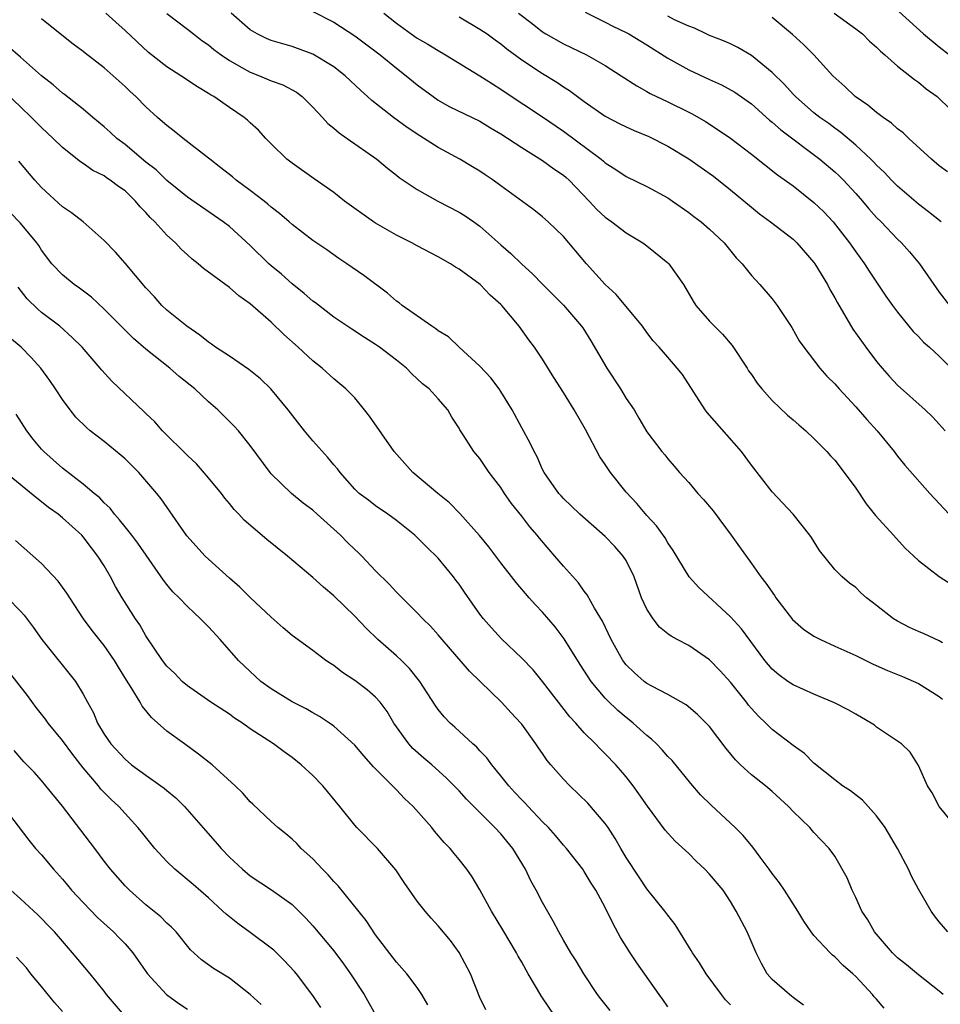
# Model space of a CAD drawing. Units: inches. Extents: x 2643000 to 2646000, y 1506000 to 1509000.
# Drawn here: x 2643349 to 2643437, y 1508184 to 1508278 of the extents above; entities that cross this region are included whole.
import ezdxf

# ---------------------------------------------------------------- set-up
doc = ezdxf.new("R2010")
doc.units = ezdxf.units.IN
doc.header["$MEASUREMENT"] = 0
doc.layers.add('LD26431506_2ft', color=71, linetype='Continuous')

msp = doc.modelspace()

# ---------------------------------------------------------------- linework, layer by layer
at = {"layer": 'LD26431506_2ft'}
for points, elevation in [([(2643438.801, 1508200.801), (2643436.999, 1508203), (2643436.317, 1508204.317), (2643435.864, 1508205), (2643435, 1508206.924), (2643434.201, 1508208.202), (2643433.376, 1508209), (2643433, 1508209.276), (2643431, 1508210.627), (2643430.791, 1508210.791), (2643430.487, 1508211), (2643429.55, 1508211.55), (2643429, 1508211.843), (2643428.273, 1508212.273), (2643426.956, 1508212.955), (2643425, 1508213.771), (2643423, 1508214.655), (2643422.486, 1508215), (2643421.626, 1508215.626), (2643421, 1508216.152), (2643420.279, 1508217), (2643418.043, 1508220.043), (2643417, 1508221.186), (2643413.977, 1508223.977), (2643413.032, 1508225), (2643411.518, 1508227.518), (2643411, 1508228.251), (2643410.737, 1508228.737), (2643409.906, 1508229.906), (2643409, 1508230.873), (2643408.018, 1508232.018), (2643407, 1508233.126), (2643405.511, 1508235), (2643405, 1508235.778), (2643404.496, 1508236.496), (2643403.12, 1508239.12), (2643402.027, 1508241), (2643401, 1508242.651), (2643400.084, 1508244.084), (2643399, 1508245.856), (2643398.23, 1508247), (2643397.692, 1508247.692), (2643396.744, 1508249), (2643395.092, 1508251), (2643395, 1508251.097), (2643393.994, 1508251.994), (2643393.015, 1508253), (2643391, 1508254.483), (2643390.663, 1508254.663), (2643390.165, 1508255), (2643389, 1508255.667), (2643387, 1508256.697), (2643386.46, 1508257), (2643385, 1508257.723), (2643383, 1508258.865), (2643382.796, 1508259), (2643380.035, 1508261), (2643379, 1508261.823), (2643377.111, 1508263.111), (2643375, 1508264.611), (2643374.501, 1508265), (2643373, 1508266.461), (2643372.482, 1508267), (2643371.777, 1508267.777), (2643371, 1508268.482), (2643370.742, 1508268.742), (2643370.428, 1508269), (2643369, 1508269.948), (2643367.499, 1508271), (2643367.176, 1508271.176), (2643367, 1508271.306), (2643365.93, 1508271.93), (2643364.345, 1508273), (2643363, 1508273.839), (2643361.239, 1508275.239), (2643359, 1508277.326), (2643358.113, 1508278.113), (2643357.161, 1508279)], 10276), ([(2643363, 1508278.95), (2643365, 1508277.448), (2643365.547, 1508277), (2643366.372, 1508276.372), (2643367, 1508275.948), (2643367.516, 1508275.516), (2643368.204, 1508275), (2643369, 1508274.461), (2643370.204, 1508273.796), (2643371, 1508273.332), (2643371.87, 1508273), (2643373, 1508272.52), (2643374.112, 1508272.112), (2643375.42, 1508271.42), (2643375.971, 1508271), (2643377, 1508269.985), (2643377.92, 1508269), (2643378.43, 1508268.43), (2643379, 1508267.979), (2643379.518, 1508267.518), (2643380.279, 1508267), (2643383.129, 1508265), (2643384.136, 1508264.136), (2643385, 1508263.482), (2643385.265, 1508263.265), (2643387, 1508262.096), (2643388.962, 1508261), (2643391, 1508259.94), (2643391.577, 1508259.576), (2643392.408, 1508259), (2643393, 1508258.58), (2643395, 1508256.796), (2643395.962, 1508255.962), (2643397, 1508254.945), (2643398.036, 1508254.036), (2643399, 1508253.03), (2643400.026, 1508252.026), (2643401, 1508251.034), (2643402.74, 1508249), (2643402.848, 1508248.848), (2643403.61, 1508247.61), (2643405.149, 1508245), (2643406.459, 1508243), (2643407, 1508242.102), (2643407.759, 1508241), (2643408.21, 1508240.21), (2643409, 1508238.908), (2643410.415, 1508237), (2643410.697, 1508236.697), (2643411, 1508236.312), (2643411.618, 1508235.618), (2643412.13, 1508235), (2643413, 1508234.03), (2643413.872, 1508233), (2643414.416, 1508232.416), (2643415.339, 1508231.339), (2643417.083, 1508229), (2643417.867, 1508227.867), (2643419, 1508226.291), (2643419.895, 1508225), (2643420.39, 1508224.39), (2643421.21, 1508223.21), (2643421.333, 1508223), (2643422.937, 1508220.936), (2643423.997, 1508219.997), (2643425, 1508219.322), (2643425.631, 1508219), (2643427, 1508218.355), (2643429, 1508217.459), (2643430.656, 1508216.656), (2643432.043, 1508216.043), (2643433.468, 1508215.468), (2643435, 1508214.784), (2643437, 1508213.542), (2643437.303, 1508213.303)], 10278), ([(2643437.311, 1508218.689), (2643437, 1508218.891), (2643435.553, 1508219.553), (2643435, 1508219.78), (2643434.163, 1508220.163), (2643433, 1508220.767), (2643432.619, 1508221), (2643431, 1508222.267), (2643430.57, 1508222.569), (2643430.031, 1508223), (2643429.483, 1508223.483), (2643429, 1508223.99), (2643428.397, 1508224.397), (2643427.713, 1508225), (2643427, 1508225.725), (2643425.517, 1508227.517), (2643424.762, 1508228.763), (2643424.599, 1508229), (2643422.997, 1508230.997), (2643421, 1508233.135), (2643419, 1508235.706), (2643418.049, 1508237), (2643414.754, 1508240.754), (2643414.576, 1508241), (2643412.396, 1508244.396), (2643411.908, 1508245), (2643411, 1508246.032), (2643410.174, 1508247), (2643409.606, 1508247.606), (2643409, 1508248.408), (2643408.576, 1508249), (2643406.048, 1508252.048), (2643405, 1508252.996), (2643403.201, 1508255), (2643401, 1508257.607), (2643399.545, 1508259), (2643399, 1508259.49), (2643398.157, 1508260.157), (2643395, 1508262.465), (2643394.258, 1508263), (2643393.508, 1508263.508), (2643393, 1508263.844), (2643392.285, 1508264.284), (2643391.08, 1508265), (2643389, 1508266.118), (2643387.23, 1508267.23), (2643386.026, 1508268.026), (2643384.723, 1508269), (2643382.629, 1508270.63), (2643382.235, 1508271), (2643381.574, 1508271.574), (2643380.103, 1508273), (2643379, 1508273.856), (2643377, 1508275.067), (2643375, 1508275.784), (2643373, 1508276.379), (2643372.566, 1508276.566), (2643371.661, 1508277), (2643371, 1508277.379), (2643369.172, 1508279)], 10280), ([(2643377, 1508279.156), (2643379, 1508278.132), (2643381, 1508276.828), (2643383.444, 1508275), (2643385, 1508273.712), (2643385.943, 1508273), (2643387, 1508272.12), (2643388.528, 1508271), (2643389, 1508270.67), (2643390.067, 1508270.067), (2643393, 1508268.638), (2643394.011, 1508268.01), (2643395, 1508267.433), (2643397, 1508266.111), (2643399, 1508264.885), (2643400.09, 1508264.09), (2643401, 1508263.481), (2643401.261, 1508263.261), (2643401.543, 1508263), (2643403.479, 1508261), (2643404.197, 1508260.197), (2643405, 1508259.441), (2643405.639, 1508259), (2643407, 1508257.969), (2643408.595, 1508257), (2643409, 1508256.702), (2643411, 1508255.08), (2643411.082, 1508255), (2643412.499, 1508253), (2643413.422, 1508251.422), (2643413.69, 1508251), (2643415, 1508249.501), (2643415.467, 1508249), (2643416.236, 1508248.236), (2643417.155, 1508247.155), (2643418.597, 1508245), (2643418.741, 1508244.741), (2643419, 1508244.382), (2643419.555, 1508243.555), (2643420.009, 1508243), (2643421, 1508241.888), (2643422.477, 1508240.477), (2643423, 1508240.041), (2643423.551, 1508239.551), (2643424.225, 1508239), (2643425, 1508238.265), (2643426.237, 1508237), (2643426.592, 1508236.592), (2643427, 1508236.169), (2643427.9, 1508235), (2643429, 1508233.492), (2643429.99, 1508231.99), (2643430.885, 1508230.885), (2643432.62, 1508229), (2643433.747, 1508227.747), (2643434.561, 1508227), (2643435, 1508226.566), (2643437, 1508225.042), (2643438.248, 1508224.248)], 10282), ([(2643383.805, 1508279), (2643385, 1508278.041), (2643386.423, 1508277), (2643387, 1508276.601), (2643388.016, 1508276.016), (2643389, 1508275.4), (2643389.696, 1508275), (2643393, 1508272.999), (2643394.209, 1508272.209), (2643395, 1508271.728), (2643395.427, 1508271.427), (2643399, 1508269.069), (2643401, 1508267.699), (2643404.61, 1508265), (2643404.824, 1508264.824), (2643405, 1508264.652), (2643406.025, 1508264.026), (2643407, 1508263.355), (2643409, 1508262.404), (2643411, 1508261.304), (2643411.457, 1508261), (2643413, 1508259.916), (2643413.504, 1508259.504), (2643414.185, 1508259), (2643415, 1508258.302), (2643416.395, 1508257), (2643417.56, 1508255.56), (2643418.119, 1508255), (2643419, 1508253.88), (2643419.819, 1508253), (2643421, 1508251.627), (2643421.47, 1508251), (2643422.873, 1508248.873), (2643423.597, 1508247.597), (2643424.024, 1508247), (2643425.558, 1508245), (2643426.242, 1508244.242), (2643427, 1508243.486), (2643427.404, 1508243), (2643429, 1508241.29), (2643430.065, 1508240.064), (2643431.043, 1508239), (2643432.681, 1508237), (2643433, 1508236.574), (2643433.705, 1508235.705), (2643436.115, 1508233), (2643437.963, 1508231)], 10284), ([(2643396.691, 1508279), (2643397.996, 1508277.996), (2643399, 1508277.199), (2643399.322, 1508277), (2643401, 1508276.06), (2643403.202, 1508275), (2643405, 1508273.968), (2643406.524, 1508273), (2643408.017, 1508272.018), (2643409, 1508271.494), (2643409.307, 1508271.307), (2643411, 1508270.512), (2643413, 1508269.517), (2643413.34, 1508269.34), (2643414.611, 1508268.611), (2643415.823, 1508267.823), (2643417, 1508267.007), (2643419, 1508265.499), (2643421.518, 1508263.519), (2643423, 1508262.44), (2643425, 1508260.866), (2643425.949, 1508259.949), (2643426.827, 1508259), (2643428.407, 1508257), (2643429, 1508256.147), (2643429.848, 1508255), (2643430.295, 1508254.295), (2643431, 1508253.23), (2643431.895, 1508251.895), (2643432.523, 1508251), (2643433, 1508250.357), (2643434.077, 1508249), (2643434.493, 1508248.493), (2643435, 1508248.019), (2643435.489, 1508247.489), (2643436.07, 1508247), (2643437, 1508246.147), (2643438.149, 1508245)], 10288), ([(2643403.075, 1508279.075), (2643405, 1508278.135), (2643405.742, 1508277.741), (2643407, 1508277.141), (2643407.257, 1508277), (2643409, 1508275.957), (2643411, 1508274.692), (2643413, 1508273.573), (2643415, 1508272.637), (2643416.137, 1508272.137), (2643417.417, 1508271.417), (2643419, 1508270.297), (2643420.748, 1508268.748), (2643421, 1508268.556), (2643421.811, 1508267.811), (2643425.56, 1508265), (2643427, 1508263.795), (2643427.412, 1508263.412), (2643427.823, 1508263), (2643429, 1508261.723), (2643429.638, 1508261), (2643430.251, 1508260.251), (2643431, 1508259.433), (2643431.437, 1508259), (2643433, 1508257.36), (2643433.381, 1508257), (2643434.141, 1508256.141), (2643435.119, 1508255), (2643437, 1508252.276), (2643437.984, 1508251)], 10290), ([(2643437.189, 1508259), (2643435.98, 1508259.98), (2643435, 1508260.705), (2643433, 1508262.408), (2643432.42, 1508263), (2643431.745, 1508263.745), (2643431, 1508264.434), (2643430.736, 1508264.736), (2643430.461, 1508265), (2643429, 1508266.359), (2643427.572, 1508267.572), (2643427, 1508267.968), (2643426.412, 1508268.412), (2643425.563, 1508269), (2643425, 1508269.44), (2643423.228, 1508271), (2643423, 1508271.235), (2643422.165, 1508272.165), (2643421, 1508273.321), (2643419, 1508274.94), (2643417.694, 1508275.694), (2643417, 1508276.055), (2643416.342, 1508276.342), (2643415, 1508276.864), (2643414.687, 1508277), (2643413.556, 1508277.556), (2643413, 1508277.742), (2643411.654, 1508278.346), (2643411, 1508278.69)], 10292), ([(2643426.927, 1508279), (2643429, 1508277.497), (2643429.638, 1508277), (2643430.311, 1508276.311), (2643431, 1508275.727), (2643431.359, 1508275.36), (2643431.79, 1508275), (2643433, 1508273.904), (2643434.173, 1508273), (2643434.623, 1508272.623), (2643435, 1508272.378), (2643435.747, 1508271.747), (2643436.789, 1508271), (2643437, 1508270.815), (2643437.912, 1508269.912)], 10296), ([(2643433.137, 1508279.137), (2643435.484, 1508277), (2643437, 1508275.767), (2643437.986, 1508275)], 10298), ([(2643437.83, 1508191), (2643437, 1508191.977), (2643436.549, 1508192.549), (2643436.215, 1508193), (2643435, 1508195.108), (2643434.354, 1508196.354), (2643434.06, 1508197), (2643432.99, 1508199), (2643431.83, 1508201), (2643431, 1508202.133), (2643429.633, 1508203.633), (2643428.508, 1508204.508), (2643427.732, 1508205), (2643427, 1508205.557), (2643425, 1508207.157), (2643424.087, 1508208.087), (2643423, 1508208.844), (2643421, 1508210.398), (2643420.398, 1508211), (2643419.674, 1508211.674), (2643419, 1508212.413), (2643418.726, 1508212.726), (2643418.533, 1508213), (2643417, 1508214.91), (2643416.015, 1508216.015), (2643415, 1508217.071), (2643413, 1508218.435), (2643411.896, 1508219), (2643411.315, 1508219.315), (2643411, 1508219.549), (2643410.198, 1508220.198), (2643409.579, 1508221), (2643409, 1508221.905), (2643408.492, 1508223), (2643407.76, 1508225), (2643407, 1508226.572), (2643406.729, 1508227), (2643405.91, 1508227.91), (2643405, 1508228.864), (2643402.568, 1508231), (2643401.779, 1508231.779), (2643401, 1508232.514), (2643400.776, 1508232.776), (2643400.555, 1508233), (2643399.146, 1508235), (2643399, 1508235.277), (2643398.487, 1508236.487), (2643398.198, 1508237), (2643397.808, 1508237.808), (2643397, 1508239.267), (2643396.078, 1508241), (2643395, 1508242.744), (2643394.834, 1508243), (2643394.059, 1508244.059), (2643393, 1508245.17), (2643391.011, 1508247), (2643389.99, 1508247.99), (2643389, 1508248.581), (2643388.775, 1508248.775), (2643388.398, 1508249), (2643385.541, 1508251), (2643385.248, 1508251.248), (2643385, 1508251.422), (2643384.16, 1508252.16), (2643381.864, 1508253.864), (2643380.234, 1508255), (2643379.49, 1508255.49), (2643378.329, 1508256.329), (2643377, 1508257.227), (2643375, 1508258.757), (2643374.739, 1508259), (2643373.806, 1508259.805), (2643373, 1508260.425), (2643372.696, 1508260.697), (2643372.318, 1508261), (2643371, 1508262.01), (2643369.643, 1508263), (2643369.301, 1508263.301), (2643368.191, 1508264.191), (2643367.13, 1508265), (2643367, 1508265.116), (2643364.57, 1508267), (2643363.702, 1508267.701), (2643363, 1508268.218), (2643362.593, 1508268.593), (2643362.11, 1508269), (2643361, 1508270.01), (2643360.022, 1508271), (2643359.485, 1508271.486), (2643359, 1508271.958), (2643357.862, 1508273), (2643357, 1508273.747), (2643355.166, 1508275.166), (2643355, 1508275.308), (2643354.017, 1508276.017), (2643352.773, 1508277), (2643351, 1508278.432)], 10274), ([(2643391, 1508278.624), (2643393, 1508277.471), (2643393.691, 1508277), (2643394.445, 1508276.445), (2643395, 1508276.066), (2643395.582, 1508275.582), (2643397, 1508274.521), (2643399, 1508273.197), (2643400.375, 1508272.375), (2643401, 1508271.945), (2643401.59, 1508271.59), (2643402.353, 1508271), (2643403, 1508270.523), (2643405, 1508269.136), (2643406.397, 1508268.397), (2643407, 1508268.101), (2643407.76, 1508267.76), (2643409.175, 1508267.175), (2643411, 1508266.256), (2643413, 1508265.047), (2643415.373, 1508263.373), (2643417, 1508262.073), (2643419, 1508260.402), (2643419.784, 1508259.784), (2643420.84, 1508259), (2643423, 1508257.331), (2643423.352, 1508257), (2643425, 1508255.112), (2643425.08, 1508255), (2643426.287, 1508253), (2643426.534, 1508252.534), (2643427, 1508251.736), (2643427.256, 1508251.256), (2643428.736, 1508248.736), (2643429.972, 1508247), (2643431, 1508245.635), (2643431.528, 1508245), (2643432.217, 1508244.217), (2643433, 1508243.373), (2643435.666, 1508241), (2643436.339, 1508240.339), (2643437, 1508239.639), (2643437.553, 1508239)], 10286), ([(2643437.794, 1508263.794), (2643437, 1508264.377), (2643436.267, 1508265), (2643434.078, 1508267), (2643433.534, 1508267.534), (2643433, 1508267.925), (2643432.442, 1508268.442), (2643431.627, 1508269), (2643431, 1508269.462), (2643430.172, 1508270.172), (2643428.939, 1508271), (2643427.963, 1508271.963), (2643426.801, 1508273), (2643424.977, 1508275), (2643423.994, 1508275.994), (2643422.937, 1508276.937), (2643421, 1508278.572)], 10294), ([(2643437.366, 1508185), (2643437, 1508185.317), (2643435, 1508186.891), (2643433.849, 1508187.85), (2643433, 1508188.52), (2643432.517, 1508189), (2643430.807, 1508191), (2643430.151, 1508192.151), (2643429.594, 1508193), (2643429, 1508194.297), (2643428.657, 1508195), (2643428.178, 1508196.179), (2643427, 1508198.248), (2643426.466, 1508199), (2643425, 1508200.519), (2643424.589, 1508201), (2643423, 1508202.53), (2643422.572, 1508203), (2643421, 1508204.457), (2643420.344, 1508205), (2643419, 1508206.059), (2643417.946, 1508207), (2643417.468, 1508207.468), (2643416.578, 1508208.578), (2643415, 1508210.665), (2643414.681, 1508211), (2643413.831, 1508211.831), (2643412.758, 1508212.758), (2643411, 1508213.754), (2643409.456, 1508214.544), (2643409, 1508214.803), (2643408.74, 1508215), (2643407.807, 1508215.807), (2643407, 1508216.579), (2643406.678, 1508217), (2643405.575, 1508219), (2643404.751, 1508220.751), (2643403.983, 1508222.017), (2643403.287, 1508223.287), (2643403, 1508223.644), (2643402.436, 1508224.436), (2643401, 1508226.015), (2643400.181, 1508227), (2643399.622, 1508227.622), (2643398.697, 1508228.697), (2643398.476, 1508229), (2643397.79, 1508229.79), (2643397, 1508230.809), (2643396.026, 1508232.026), (2643395.356, 1508233), (2643395, 1508233.577), (2643393.899, 1508235), (2643393, 1508236.326), (2643392.401, 1508237), (2643391.403, 1508238.597), (2643391.082, 1508239.082), (2643391, 1508239.245), (2643390.305, 1508240.305), (2643389.912, 1508241), (2643389, 1508242.048), (2643388.121, 1508243), (2643387.49, 1508243.49), (2643387, 1508243.973), (2643386.461, 1508244.462), (2643385.957, 1508245), (2643385, 1508245.767), (2643383.39, 1508247), (2643383, 1508247.264), (2643381.929, 1508247.929), (2643380.712, 1508248.712), (2643379, 1508249.868), (2643377.24, 1508251.24), (2643377, 1508251.409), (2643376.156, 1508252.156), (2643375, 1508253.075), (2643373.984, 1508253.984), (2643373, 1508254.802), (2643372.779, 1508255), (2643371, 1508256.754), (2643369, 1508258.556), (2643368.415, 1508259), (2643365, 1508261.361), (2643363, 1508262.972), (2643361.974, 1508263.974), (2643361, 1508264.731), (2643359, 1508266.4), (2643358.216, 1508267), (2643357.587, 1508267.587), (2643357, 1508268.102), (2643355.906, 1508269), (2643355, 1508269.781), (2643353.199, 1508271.199), (2643353, 1508271.332), (2643352.117, 1508272.117), (2643351, 1508272.985), (2643349, 1508274.779), (2643347.8, 1508275.801)], 10272), ([(2643431.71, 1508183.71), (2643431, 1508184.562), (2643430.778, 1508184.778), (2643430.613, 1508185), (2643429, 1508186.741), (2643428.733, 1508187), (2643427.793, 1508187.793), (2643427, 1508188.618), (2643426.782, 1508188.781), (2643426.561, 1508189), (2643425, 1508190.669), (2643424.737, 1508191), (2643424.033, 1508192.033), (2643423.448, 1508193), (2643422.161, 1508195), (2643421.694, 1508195.693), (2643421, 1508196.605), (2643420.721, 1508197), (2643419.852, 1508198.148), (2643419.131, 1508199.131), (2643418.226, 1508200.227), (2643417.449, 1508201), (2643415.139, 1508203.139), (2643414.143, 1508204.143), (2643413.211, 1508205.211), (2643411.41, 1508207.41), (2643411, 1508207.808), (2643410.443, 1508208.443), (2643409.902, 1508209), (2643409.45, 1508209.45), (2643409, 1508209.798), (2643407.67, 1508211), (2643407.305, 1508211.305), (2643407, 1508211.529), (2643406.204, 1508212.204), (2643405.194, 1508213.194), (2643405, 1508213.404), (2643403.664, 1508215), (2643402.602, 1508216.602), (2643401.08, 1508219.08), (2643400.209, 1508220.209), (2643399, 1508221.623), (2643398.325, 1508222.325), (2643397.721, 1508223), (2643396.473, 1508224.473), (2643395, 1508226.362), (2643393.866, 1508227.866), (2643392.954, 1508228.953), (2643391.067, 1508231.067), (2643390.081, 1508232.081), (2643388.962, 1508233), (2643386.587, 1508235), (2643384.798, 1508237), (2643382.411, 1508240.411), (2643381.946, 1508241), (2643381, 1508242.136), (2643380.161, 1508243), (2643379, 1508243.968), (2643377.878, 1508245), (2643377, 1508245.68), (2643375.588, 1508247), (2643374.224, 1508248.224), (2643373, 1508249.405), (2643371, 1508251.15), (2643369.906, 1508251.907), (2643369, 1508252.714), (2643366.527, 1508254.527), (2643366.022, 1508255), (2643365.446, 1508255.446), (2643365, 1508255.831), (2643364.392, 1508256.392), (2643363.826, 1508257), (2643363, 1508257.742), (2643361.848, 1508259), (2643361.419, 1508259.419), (2643361, 1508259.909), (2643360.452, 1508260.452), (2643360.013, 1508261), (2643359, 1508261.967), (2643358.384, 1508262.384), (2643357.592, 1508263), (2643357.228, 1508263.227), (2643357, 1508263.398), (2643355.929, 1508263.929), (2643355, 1508264.594), (2643354.749, 1508264.749), (2643353, 1508266.114), (2643352.105, 1508267), (2643351, 1508268.032), (2643350.042, 1508269), (2643349, 1508270.019), (2643347, 1508271.872)], 10270), ([(2643423.992, 1508183.992), (2643423, 1508184.723), (2643422.857, 1508184.857), (2643422.654, 1508185), (2643421, 1508186.449), (2643420.526, 1508187), (2643419.978, 1508187.978), (2643419.457, 1508189), (2643418.588, 1508191), (2643417.561, 1508193), (2643417, 1508193.911), (2643416.288, 1508195), (2643415, 1508196.517), (2643414.535, 1508197), (2643413.747, 1508197.747), (2643413, 1508198.502), (2643411.696, 1508199.696), (2643410.742, 1508200.742), (2643409.039, 1508203.039), (2643408.236, 1508204.235), (2643407.673, 1508205), (2643407, 1508205.856), (2643406.481, 1508206.481), (2643406.018, 1508207), (2643405, 1508208.065), (2643404.524, 1508208.524), (2643404.08, 1508209), (2643403, 1508210.072), (2643402.186, 1508211), (2643401.613, 1508211.613), (2643399, 1508214.976), (2643398.089, 1508216.089), (2643397, 1508217.225), (2643395.072, 1508219.072), (2643394.118, 1508220.118), (2643393.355, 1508221), (2643393, 1508221.447), (2643391.525, 1508223.525), (2643391, 1508224.303), (2643390.704, 1508224.704), (2643390.479, 1508225), (2643389, 1508226.812), (2643387.882, 1508227.882), (2643387, 1508228.777), (2643386.748, 1508229), (2643385, 1508230.395), (2643384.171, 1508231), (2643383, 1508231.802), (2643382.335, 1508232.336), (2643381.445, 1508233), (2643381, 1508233.415), (2643379.598, 1508235), (2643379.344, 1508235.344), (2643379, 1508235.728), (2643378.436, 1508236.436), (2643377, 1508238.036), (2643376.2, 1508239), (2643374.636, 1508241), (2643372.971, 1508243), (2643371.967, 1508243.967), (2643370.873, 1508244.873), (2643369, 1508246.134), (2643367.68, 1508247), (2643367.287, 1508247.287), (2643367, 1508247.475), (2643366.167, 1508248.167), (2643364.907, 1508249), (2643363, 1508250.561), (2643362.523, 1508251), (2643361.817, 1508251.817), (2643361, 1508252.688), (2643359, 1508255.06), (2643358.094, 1508256.094), (2643357, 1508257.233), (2643354.995, 1508259), (2643353.871, 1508259.871), (2643353, 1508260.436), (2643351, 1508262.288), (2643350.366, 1508263), (2643348.823, 1508264.823)], 10268), ([(2643417, 1508184.014), (2643416.513, 1508184.513), (2643416.136, 1508185), (2643414.666, 1508187), (2643414.03, 1508188.03), (2643413.363, 1508189), (2643413.234, 1508189.234), (2643411.707, 1508191.707), (2643411, 1508192.607), (2643410.727, 1508193), (2643409, 1508195.127), (2643408.241, 1508196.241), (2643407, 1508198.135), (2643406.489, 1508199), (2643405.954, 1508199.955), (2643405.274, 1508201), (2643405, 1508201.396), (2643403.338, 1508203.337), (2643401.601, 1508205), (2643401, 1508205.622), (2643399.786, 1508207), (2643399.43, 1508207.43), (2643399, 1508208.074), (2643398.616, 1508208.616), (2643398.37, 1508209), (2643397, 1508210.903), (2643396.923, 1508211), (2643395.984, 1508211.984), (2643395.064, 1508213), (2643391.987, 1508215.987), (2643389.369, 1508219), (2643389, 1508219.454), (2643388.269, 1508220.269), (2643387.515, 1508221), (2643387, 1508221.568), (2643385, 1508223.539), (2643384.302, 1508224.302), (2643383, 1508225.582), (2643381.682, 1508227), (2643381.339, 1508227.339), (2643381, 1508227.641), (2643380.307, 1508228.307), (2643379.626, 1508229), (2643377.401, 1508231), (2643377, 1508231.382), (2643376.075, 1508232.076), (2643374.945, 1508233), (2643373, 1508234.877), (2643372.894, 1508235), (2643371, 1508237.598), (2643369.863, 1508239), (2643369.447, 1508239.447), (2643367.877, 1508241), (2643367, 1508241.766), (2643365.7, 1508243), (2643364.196, 1508244.196), (2643363.282, 1508245), (2643361, 1508246.807), (2643359.821, 1508247.821), (2643358.811, 1508248.811), (2643357, 1508250.648), (2643355.779, 1508251.779), (2643354.639, 1508252.639), (2643354.112, 1508253), (2643353, 1508253.935), (2643352.001, 1508255), (2643351, 1508256.306), (2643350.738, 1508256.738), (2643350.552, 1508257), (2643349, 1508258.885), (2643346.914, 1508261)], 10266), ([(2643411, 1508183.84), (2643410.532, 1508184.532), (2643410.168, 1508185), (2643408.037, 1508188.037), (2643407.388, 1508189), (2643406.481, 1508190.481), (2643405.773, 1508191.772), (2643405, 1508193.353), (2643404.089, 1508195), (2643403.668, 1508195.668), (2643403, 1508196.778), (2643402.848, 1508197), (2643401.29, 1508199), (2643401, 1508199.325), (2643400.246, 1508200.246), (2643399.563, 1508201), (2643399, 1508201.557), (2643397.615, 1508203), (2643397.323, 1508203.323), (2643397, 1508203.642), (2643396.358, 1508204.358), (2643395.752, 1508205), (2643395, 1508205.956), (2643394.138, 1508207), (2643393.668, 1508207.668), (2643393, 1508208.342), (2643392.693, 1508208.693), (2643392.325, 1508209), (2643390.605, 1508210.605), (2643390.136, 1508211), (2643389.586, 1508211.586), (2643389, 1508212.289), (2643388.705, 1508212.705), (2643387.245, 1508215), (2643386.245, 1508216.245), (2643385.474, 1508217), (2643385, 1508217.44), (2643383.226, 1508219), (2643382.088, 1508220.088), (2643381, 1508221.255), (2643379, 1508223.192), (2643378.006, 1508224.006), (2643377, 1508224.93), (2643374.553, 1508227), (2643372.573, 1508228.573), (2643370.421, 1508230.421), (2643369.906, 1508231), (2643369.456, 1508231.456), (2643369, 1508232.026), (2643368.546, 1508232.546), (2643368.228, 1508233), (2643367, 1508234.5), (2643365.841, 1508235.841), (2643365, 1508236.617), (2643362.603, 1508239), (2643361.855, 1508239.855), (2643361, 1508240.635), (2643360.82, 1508240.821), (2643357.744, 1508243.744), (2643356.793, 1508244.793), (2643356.629, 1508245), (2643354.881, 1508247), (2643353.945, 1508247.945), (2643352.749, 1508249), (2643351, 1508250.328), (2643350.635, 1508250.635), (2643349.637, 1508251.637), (2643348.756, 1508252.756)], 10264), ([(2643405.471, 1508183.471), (2643404.58, 1508184.581), (2643404.262, 1508185), (2643402.958, 1508187), (2643402.22, 1508188.22), (2643401.723, 1508189), (2643401, 1508190.228), (2643400.563, 1508191), (2643400.021, 1508192.021), (2643399, 1508193.829), (2643398.391, 1508195), (2643397.881, 1508195.881), (2643397.356, 1508197), (2643396.144, 1508199), (2643395, 1508200.38), (2643394.431, 1508201), (2643392.405, 1508203), (2643391.71, 1508203.71), (2643391, 1508204.5), (2643389.767, 1508205.767), (2643388.387, 1508207), (2643387.635, 1508207.635), (2643386.572, 1508208.572), (2643386.191, 1508209), (2643385, 1508210.634), (2643384.748, 1508211), (2643384.099, 1508212.099), (2643383.426, 1508213), (2643383, 1508213.482), (2643382.189, 1508214.189), (2643381, 1508215.085), (2643379.844, 1508215.844), (2643379, 1508216.516), (2643378.695, 1508216.695), (2643378.237, 1508217), (2643377, 1508217.946), (2643375, 1508219.403), (2643374.139, 1508220.139), (2643373, 1508221.144), (2643371, 1508223.029), (2643370.011, 1508224.011), (2643369, 1508224.87), (2643367, 1508226.685), (2643366.679, 1508227), (2643364.934, 1508228.934), (2643362.474, 1508232.473), (2643362.044, 1508233), (2643360.31, 1508235), (2643359, 1508236.298), (2643358.634, 1508236.634), (2643357, 1508237.984), (2643355.671, 1508239), (2643355.301, 1508239.301), (2643354.297, 1508240.297), (2643353.733, 1508241), (2643353, 1508241.976), (2643352.343, 1508243), (2643351.801, 1508243.801), (2643350.921, 1508245), (2643350.008, 1508246.008), (2643349.037, 1508247), (2643347.943, 1508247.943)], 10262), ([(2643400.147, 1508183), (2643399, 1508184.689), (2643398.866, 1508184.866), (2643398.521, 1508185.479), (2643397.624, 1508187), (2643397, 1508188.116), (2643396.666, 1508188.666), (2643396.496, 1508189), (2643395.205, 1508191.206), (2643394.099, 1508193), (2643393, 1508195.025), (2643392.263, 1508196.263), (2643391.734, 1508197), (2643391, 1508197.94), (2643390.515, 1508198.515), (2643390.139, 1508199), (2643389.563, 1508199.563), (2643388.65, 1508200.65), (2643388.377, 1508201), (2643386.6, 1508203), (2643385.784, 1508203.784), (2643385, 1508204.623), (2643384.803, 1508204.803), (2643384.633, 1508205), (2643382.812, 1508206.812), (2643381.865, 1508207.865), (2643381, 1508208.903), (2643379, 1508210.698), (2643378.588, 1508211), (2643377.64, 1508211.64), (2643377, 1508211.976), (2643376.368, 1508212.368), (2643375, 1508213.052), (2643373, 1508214.279), (2643372.019, 1508215), (2643370.438, 1508216.438), (2643369.868, 1508217), (2643368.12, 1508219), (2643367, 1508220.232), (2643366.24, 1508221), (2643365.587, 1508221.587), (2643365, 1508222.164), (2643364.187, 1508223), (2643363.587, 1508223.587), (2643363, 1508224.282), (2643362.692, 1508224.692), (2643360.234, 1508228.234), (2643359.643, 1508229), (2643359, 1508229.79), (2643358.477, 1508230.477), (2643357.999, 1508231), (2643357.574, 1508231.574), (2643357, 1508232.11), (2643356.572, 1508232.573), (2643356.043, 1508233), (2643355, 1508233.89), (2643353, 1508235.406), (2643351.212, 1508237), (2643351, 1508237.239), (2643350.206, 1508238.206), (2643349.589, 1508239), (2643348.577, 1508240.577)], 10260), ([(2643393.556, 1508183.556), (2643393, 1508184.72), (2643392.104, 1508187), (2643391, 1508189.025), (2643390.165, 1508190.165), (2643389, 1508191.569), (2643388.322, 1508192.322), (2643387.75, 1508193), (2643387, 1508193.949), (2643385.731, 1508195.731), (2643384.937, 1508196.937), (2643383.174, 1508199), (2643381.212, 1508201), (2643381, 1508201.233), (2643379.588, 1508203), (2643377.957, 1508205), (2643377, 1508205.979), (2643375.875, 1508207), (2643375, 1508207.704), (2643374.234, 1508208.234), (2643373.234, 1508209), (2643371, 1508210.462), (2643370.249, 1508211), (2643369.488, 1508211.488), (2643369, 1508211.843), (2643367.205, 1508213), (2643365, 1508214.565), (2643364.483, 1508215), (2643363.756, 1508215.756), (2643363, 1508216.464), (2643362.593, 1508217), (2643361, 1508219.352), (2643360.403, 1508220.403), (2643359.992, 1508221), (2643358.738, 1508223), (2643358.098, 1508224.098), (2643357.616, 1508225), (2643357, 1508226.052), (2643356.403, 1508227), (2643355.775, 1508227.776), (2643355, 1508228.833), (2643354.848, 1508229), (2643353, 1508230.653), (2643352.58, 1508231), (2643351.653, 1508231.653), (2643351, 1508232.195), (2643350.537, 1508232.537), (2643347.555, 1508235)], 10258), ([(2643388.015, 1508184.015), (2643387.43, 1508185), (2643387, 1508185.665), (2643385.983, 1508187), (2643385.53, 1508187.53), (2643385, 1508188.091), (2643383, 1508190.724), (2643382.093, 1508192.093), (2643379.419, 1508195.419), (2643379, 1508195.839), (2643378.463, 1508196.463), (2643377.925, 1508197), (2643377, 1508198), (2643375.884, 1508199), (2643375.455, 1508199.455), (2643375, 1508199.897), (2643374.396, 1508200.396), (2643373.624, 1508201), (2643373, 1508201.562), (2643371.245, 1508203.245), (2643371, 1508203.458), (2643370.278, 1508204.278), (2643369.536, 1508205), (2643367.332, 1508207), (2643366.04, 1508208.04), (2643364.683, 1508209), (2643363, 1508210.222), (2643361.526, 1508211.526), (2643361, 1508212.192), (2643360.631, 1508212.631), (2643360.444, 1508213), (2643359.6, 1508214.4), (2643359.127, 1508215.127), (2643358.364, 1508216.364), (2643357.995, 1508217), (2643357, 1508218.441), (2643355.862, 1508219.862), (2643355.007, 1508221), (2643353.702, 1508223), (2643353.44, 1508223.44), (2643352.592, 1508224.592), (2643351, 1508226.278), (2643348.503, 1508228.503)], 10256), ([(2643347.741, 1508223), (2643349, 1508221.712), (2643349.335, 1508221.336), (2643350.2, 1508220.2), (2643351.037, 1508219), (2643354.243, 1508215), (2643355, 1508213.762), (2643355.402, 1508213), (2643355.974, 1508211.974), (2643356.376, 1508211), (2643357, 1508209.955), (2643357.626, 1508209), (2643359, 1508207.531), (2643359.634, 1508207), (2643361, 1508206.01), (2643362.442, 1508205), (2643362.757, 1508204.757), (2643363, 1508204.542), (2643363.854, 1508203.854), (2643364.712, 1508203), (2643366.701, 1508200.701), (2643367.646, 1508199.646), (2643368.198, 1508199), (2643369, 1508198.175), (2643370.257, 1508197), (2643371, 1508196.376), (2643373.031, 1508195.031), (2643375, 1508193.617), (2643376.326, 1508192.326), (2643377, 1508191.579), (2643379, 1508189.19), (2643379.935, 1508187.935), (2643380.603, 1508187), (2643381.922, 1508185), (2643383, 1508183.064)], 10254), ([(2643377.76, 1508183.76), (2643377, 1508184.918), (2643375.415, 1508187), (2643375.227, 1508187.227), (2643374.249, 1508188.249), (2643373.24, 1508189.24), (2643373, 1508189.443), (2643371, 1508190.956), (2643369.807, 1508191.807), (2643368.688, 1508192.688), (2643368.381, 1508193), (2643367, 1508194.258), (2643365.54, 1508195.54), (2643363.771, 1508197), (2643363, 1508197.748), (2643361.845, 1508199), (2643360.586, 1508200.587), (2643360.237, 1508201), (2643359, 1508202.337), (2643358.412, 1508203), (2643357.67, 1508203.67), (2643356.686, 1508204.685), (2643356.446, 1508205), (2643355, 1508206.708), (2643353.987, 1508207.987), (2643353, 1508209.33), (2643351.628, 1508211), (2643351.375, 1508211.374), (2643350.496, 1508212.496), (2643349.648, 1508213.648), (2643347.028, 1508217)], 10252), ([(2643372.037, 1508184.037), (2643371, 1508185.009), (2643369, 1508186.565), (2643367.49, 1508187.49), (2643366.339, 1508188.339), (2643365.278, 1508189.278), (2643363.885, 1508191), (2643363.445, 1508191.445), (2643363, 1508191.848), (2643362.437, 1508192.436), (2643361, 1508193.605), (2643359.415, 1508195), (2643359, 1508195.428), (2643357.613, 1508197), (2643357, 1508197.775), (2643356.098, 1508199), (2643353, 1508203.055), (2643351.428, 1508205), (2643351, 1508205.509), (2643350.288, 1508206.288), (2643349.307, 1508207.307), (2643348.377, 1508208.377)], 10250), ([(2643347.32, 1508203), (2643349.782, 1508199.782), (2643350.437, 1508199), (2643351, 1508198.373), (2643352.132, 1508197), (2643353, 1508196.066), (2643353.495, 1508195.495), (2643353.886, 1508195), (2643355, 1508193.81), (2643356.375, 1508192.375), (2643357.887, 1508191), (2643358.437, 1508190.437), (2643359, 1508189.85), (2643359.75, 1508189), (2643360.274, 1508188.274), (2643361.157, 1508187), (2643362.966, 1508185), (2643364.152, 1508184.152), (2643365, 1508183.592)], 10248), ([(2643358.939, 1508183), (2643357.236, 1508185), (2643357, 1508185.322), (2643355.665, 1508187), (2643353.97, 1508189), (2643352.242, 1508191), (2643351.622, 1508191.622), (2643351, 1508192.302), (2643350.653, 1508192.653), (2643349, 1508194.164), (2643348.051, 1508195)], 10246), ([(2643353, 1508183.392), (2643352.255, 1508184.255), (2643351, 1508185.763), (2643349.985, 1508187), (2643349.559, 1508187.559), (2643348.592, 1508188.592)], 10244)]:
    msp.add_lwpolyline(points, dxfattribs=dict(at, elevation=elevation))

doc.saveas('drawing.dxf')
